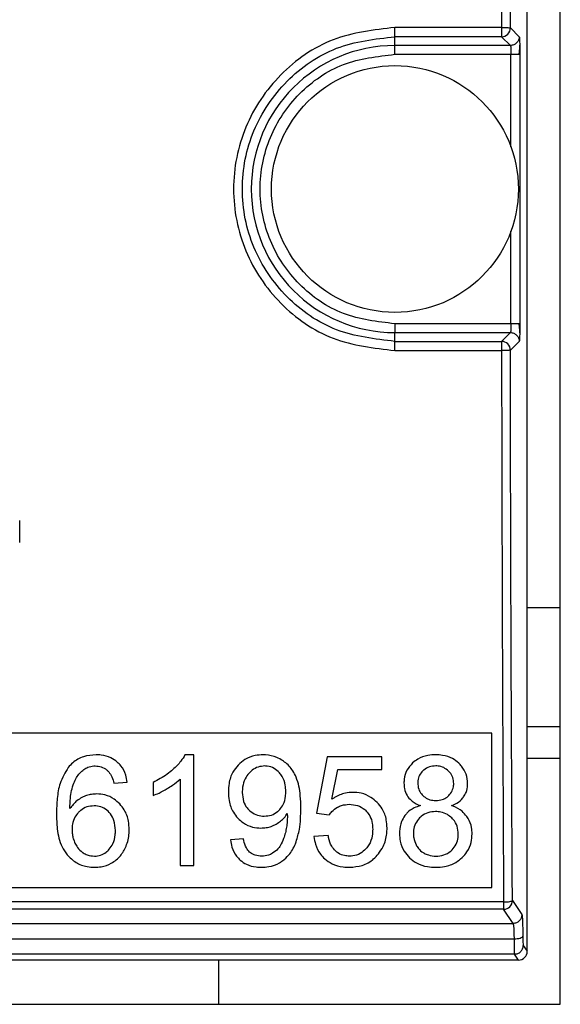
# Model space of a CAD drawing. Units: millimetres. Extents: x 0 to 375, y -4548 to 0.
# Drawn here: x 211 to 223, y -3290 to -3268 of the extents above; entities that cross this region are included whole.
import ezdxf

# ---------------------------------------------------------------- set-up
doc = ezdxf.new("R2010")
doc.units = ezdxf.units.MM
doc.layers.get('0').update_dxf_attribs({"lineweight": 5})

msp = doc.modelspace()

# ---------------------------------------------------------------- linework, layer by layer
at = {"color": 7, "linetype": 'Continuous', "lineweight": 25}
for p, q in [((223.25, -3290.002), (223.25, -3253.502)), ((222.5, -3288.8), (222.5, -3254.2)), ((221.918, -3267.835), (219.5, -3267.835)), ((221.918, -3267.835), (221.918, -3268.043)), ((222.118, -3267.843), (222.319, -3268.043)), ((219.5, -3268.243), (219.5, -3268.043)), ((221.918, -3268.043), (219.5, -3268.043)), ((221.918, -3268.043), (222.119, -3268.243)), ((219.5, -3268.443), (219.5, -3268.243)), ((222.119, -3268.243), (219.5, -3268.243)), ((219.5, -3268.443), (222.132, -3268.443)), ((222.132, -3270.545), (222.132, -3268.443)), ((222.332, -3268.443), (222.332, -3274.557)), ((222.132, -3274.557), (222.132, -3272.455)), ((222.132, -3274.557), (219.5, -3274.557)), ((219.5, -3274.557), (219.5, -3274.757)), ((219.5, -3274.757), (222.119, -3274.757)), ((219.5, -3274.957), (219.5, -3274.757)), ((222.119, -3274.757), (221.918, -3274.957)), ((219.5, -3274.957), (221.918, -3274.957)), ((221.918, -3274.957), (221.918, -3275.165)), ((222.319, -3274.957), (222.118, -3275.157)), ((219.5, -3275.165), (221.918, -3275.165)), ((210.99, -3279.521), (210.99, -3279.019)), ((222.5, -3281), (223.25, -3281)), ((221.7, -3283.85), (204.7, -3283.85)), ((221.7, -3287.35), (221.7, -3283.85)), ((223.25, -3283.707), (222.5, -3283.707)), ((214.936, -3284.34), (214.738, -3284.34)), ((214.936, -3286.85), (214.936, -3284.34)), ((217.961, -3284.384), (217.719, -3285.668)), ((219.204, -3284.384), (217.961, -3284.384)), ((219.204, -3284.677), (219.204, -3284.384)), ((222.5, -3284.414), (223.25, -3284.414)), ((218.072, -3285.349), (218.207, -3284.677)), ((218.207, -3284.677), (219.204, -3284.677)), ((213.125, -3284.986), (213.43, -3284.962)), ((214.015, -3284.967), (214.015, -3285.264)), ((214.629, -3284.894), (214.629, -3286.85)), ((217.719, -3285.668), (218.007, -3285.706)), ((216.063, -3286.245), (215.768, -3286.272)), ((217.987, -3286.168), (217.664, -3286.195)), ((214.629, -3286.85), (214.936, -3286.85)), ((204.7, -3287.35), (221.7, -3287.35)), ((222.164, -3287.646), (222.379, -3287.968)), ((221.964, -3287.679), (153.036, -3287.679)), ((221.964, -3287.845), (153.036, -3287.845)), ((221.964, -3287.679), (221.964, -3287.845)), ((222.179, -3288.168), (221.964, -3287.845)), ((202.182, -3288.168), (222.179, -3288.168)), ((202.186, -3288.517), (222.201, -3288.517)), ((222.41, -3288.665), (222.5, -3288.8)), ((222.3, -3289), (152.7, -3289)), ((222.21, -3288.865), (201.798, -3288.865)), ((215.5, -3289), (215.5, -3290.002)), ((222.3, -3289), (222.21, -3288.865)), ((151.75, -3290.002), (223.25, -3290.002))]:
    msp.add_line(p, q, dxfattribs=at)
msp.add_circle((219.5, -3271.5), 2.8, dxfattribs=at)
for centre, radius, start, end in [((221.918, -3267.843), 0.2, 270.0817, 359.9183), ((219.5, -3271.5), 3.257, 90, 270), ((221.918, -3275.157), 0.2, 0.0817, 89.9183), ((221.964, -3287.645), 0.2, 270.1007, 359.8557)]:
    msp.add_arc(centre, radius, start, end, dxfattribs=at)
msp.add_ellipse((222.3, -3288.8), major_axis=(-0.111, 0.167), ratio=0.998023, start_param=2.554737, end_param=4.123707, dxfattribs=at)
for points, knots in [([(221.964, -3255.321), (221.953, -3257.395), (221.93, -3261.545), (221.922, -3265.739), (221.918, -3267.835)], [0, 0, 0, 0, 0.5, 1, 1, 1, 1]), ([(222.118, -3267.843), (222.122, -3265.751), (222.13, -3261.566), (222.153, -3257.425), (222.164, -3255.354)], [0, 0, 0, 0, 0.4999989, 1, 1, 1, 1]), ([(219.5, -3267.835), (219.021, -3267.89), (218.062, -3268.001), (216.844, -3268.849), (216.031, -3270.06), (215.745, -3271.5), (216.031, -3272.94), (216.844, -3274.151), (218.062, -3274.999), (219.021, -3275.11), (219.5, -3275.165)], [0, 0, 0, 0, 0.124997, 0.249996, 0.374998, 0.500001, 0.625003, 0.750006, 0.875005, 1, 1, 1, 1]), ([(221.918, -3267.835), (221.944, -3267.835), (221.995, -3267.835), (222.06, -3267.838), (222.107, -3267.84), (222.114, -3267.842), (222.118, -3267.843)], [0, 0, 0, 0, 0.25198, 0.498312, 0.751258, 1, 1, 1, 1]), ([(219.5, -3274.957), (219.047, -3274.905), (218.141, -3274.801), (216.99, -3274.002), (216.22, -3272.859), (215.95, -3271.5), (216.22, -3270.141), (216.99, -3268.998), (218.141, -3268.199), (219.047, -3268.095), (219.5, -3268.043)], [0, 0, 0, 0, 0.125048, 0.250063, 0.375045, 0.5, 0.624956, 0.749938, 0.874953, 1, 1, 1, 1]), ([(222.319, -3268.043), (222.32, -3268.05), (222.324, -3268.064), (222.327, -3268.132), (222.328, -3268.165)], [0, 0, 0, 0, 0.5000135, 1, 1, 1, 1]), ([(222.328, -3268.165), (222.329, -3268.206), (222.332, -3268.288), (222.332, -3268.391), (222.332, -3268.443)], [0, 0, 0, 0, 0.4999954, 1, 1, 1, 1]), ([(219.5, -3274.557), (219.1, -3274.511), (218.3, -3274.419), (217.282, -3273.712), (216.602, -3272.702), (216.364, -3271.5), (216.602, -3270.298), (217.282, -3269.288), (218.3, -3268.581), (219.1, -3268.489), (219.5, -3268.443)], [0, 0, 0, 0, 0.124999, 0.25, 0.375, 0.5, 0.625, 0.75, 0.875001, 1, 1, 1, 1]), ([(222.119, -3268.243), (222.12, -3268.245), (222.122, -3268.248), (222.125, -3268.267), (222.129, -3268.304), (222.132, -3268.367), (222.132, -3268.418), (222.132, -3268.443)], [0, 0, 0, 0, 0.152643, 0.28712, 0.500772, 0.756931, 1, 1, 1, 1]), ([(222.318, -3268.446), (222.322, -3268.413), (222.331, -3268.344), (222.331, -3268.272), (222.33, -3268.234)], [0, 0, 0, 0, 0.480055, 1, 1, 1, 1]), ([(222.132, -3274.557), (222.132, -3274.582), (222.132, -3274.633), (222.129, -3274.696), (222.125, -3274.733), (222.122, -3274.752), (222.12, -3274.755), (222.119, -3274.757)], [0, 0, 0, 0, 0.2430379, 0.4992276, 0.7128104, 0.8473047, 1, 1, 1, 1]), ([(222.33, -3274.766), (222.331, -3274.728), (222.331, -3274.656), (222.322, -3274.587), (222.318, -3274.554)], [0, 0, 0, 0, 0.519923, 1, 1, 1, 1]), ([(222.332, -3274.557), (222.332, -3274.609), (222.332, -3274.712), (222.329, -3274.794), (222.328, -3274.835)], [0, 0, 0, 0, 0.500009, 1, 1, 1, 1]), ([(222.328, -3274.835), (222.327, -3274.868), (222.324, -3274.936), (222.32, -3274.95), (222.319, -3274.957)], [0, 0, 0, 0, 0.499994, 1, 1, 1, 1]), ([(222.118, -3275.157), (222.114, -3275.158), (222.107, -3275.16), (222.06, -3275.162), (221.995, -3275.165), (221.944, -3275.165), (221.918, -3275.165)], [0, 0, 0, 0, 0.248742, 0.501688, 0.74802, 1, 1, 1, 1]), ([(221.918, -3275.165), (221.922, -3277.261), (221.93, -3281.455), (221.953, -3285.605), (221.964, -3287.679)], [0, 0, 0, 0, 0.5, 1, 1, 1, 1]), ([(222.164, -3287.646), (222.153, -3285.575), (222.13, -3281.434), (222.122, -3277.249), (222.118, -3275.157)], [0, 0, 0, 0, 0.500001, 1, 1, 1, 1]), ([(212.721, -3284.34), (212.625, -3284.347), (212.434, -3284.362), (212.219, -3284.484), (212.123, -3284.591), (212.091, -3284.626)], [0, 0, 0, 0, 0.397411, 0.798064, 1, 1, 1, 1]), ([(213.203, -3284.506), (213.157, -3284.471), (213.048, -3284.391), (212.875, -3284.345), (212.759, -3284.341), (212.721, -3284.34)], [0, 0, 0, 0, 0.330598, 0.775458, 1, 1, 1, 1]), ([(213.43, -3284.962), (213.42, -3284.907), (213.396, -3284.775), (213.315, -3284.616), (213.231, -3284.533), (213.203, -3284.506)], [0, 0, 0, 0, 0.32244, 0.774448, 1, 1, 1, 1]), ([(214.738, -3284.34), (214.709, -3284.389), (214.635, -3284.514), (214.529, -3284.614), (214.465, -3284.674)], [0, 0, 0, 0, 0.396451, 1, 1, 1, 1]), ([(216.508, -3284.34), (216.448, -3284.343), (216.305, -3284.351), (216.105, -3284.429), (215.995, -3284.528), (215.946, -3284.572)], [0, 0, 0, 0, 0.29033, 0.684374, 1, 1, 1, 1]), ([(216.953, -3284.472), (216.91, -3284.447), (216.791, -3284.378), (216.634, -3284.342), (216.527, -3284.34), (216.508, -3284.34)], [0, 0, 0, 0, 0.3192015, 0.8766904, 1, 1, 1, 1]), ([(217.26, -3284.846), (217.237, -3284.798), (217.173, -3284.667), (217.058, -3284.544), (216.968, -3284.482), (216.953, -3284.472)], [0, 0, 0, 0, 0.330934, 0.887611, 1, 1, 1, 1]), ([(219.9, -3284.526), (219.853, -3284.578), (219.759, -3284.684), (219.709, -3284.853), (219.705, -3284.953), (219.704, -3284.984)], [0, 0, 0, 0, 0.408434, 0.8182, 1, 1, 1, 1]), ([(220.422, -3284.34), (220.363, -3284.342), (220.223, -3284.349), (220.038, -3284.412), (219.937, -3284.495), (219.9, -3284.526)], [0, 0, 0, 0, 0.309494, 0.743463, 1, 1, 1, 1]), ([(220.949, -3284.531), (220.902, -3284.493), (220.795, -3284.406), (220.606, -3284.348), (220.475, -3284.342), (220.422, -3284.34)], [0, 0, 0, 0, 0.310769, 0.723217, 1, 1, 1, 1]), ([(221.148, -3284.993), (221.142, -3284.922), (221.13, -3284.779), (221.041, -3284.625), (220.97, -3284.552), (220.949, -3284.531)], [0, 0, 0, 0, 0.412418, 0.82629, 1, 1, 1, 1]), ([(212.091, -3284.626), (212.021, -3284.745), (211.892, -3284.963), (211.834, -3285.332), (211.827, -3285.563), (211.824, -3285.68)], [0, 0, 0, 0, 0.369723, 0.681155, 1, 1, 1, 1]), ([(212.215, -3284.982), (212.235, -3284.939), (212.272, -3284.86), (212.349, -3284.754), (212.412, -3284.701), (212.444, -3284.674)], [0, 0, 0, 0, 0.367712, 0.678364, 1, 1, 1, 1]), ([(212.444, -3284.674), (212.473, -3284.655), (212.541, -3284.612), (212.634, -3284.593), (212.691, -3284.592), (212.702, -3284.592)], [0, 0, 0, 0, 0.373935, 0.882842, 1, 1, 1, 1]), ([(212.702, -3284.592), (212.748, -3284.596), (212.841, -3284.604), (212.944, -3284.662), (212.992, -3284.709), (213.008, -3284.724)], [0, 0, 0, 0, 0.4047, 0.810954, 1, 1, 1, 1]), ([(213.008, -3284.724), (213.034, -3284.763), (213.09, -3284.843), (213.113, -3284.937), (213.125, -3284.986)], [0, 0, 0, 0, 0.478955, 1, 1, 1, 1]), ([(214.465, -3284.674), (214.422, -3284.71), (214.332, -3284.786), (214.18, -3284.884), (214.07, -3284.94), (214.015, -3284.967)], [0, 0, 0, 0, 0.31502, 0.655889, 1, 1, 1, 1]), ([(215.946, -3284.572), (215.903, -3284.624), (215.801, -3284.747), (215.732, -3284.965), (215.725, -3285.12), (215.722, -3285.184)], [0, 0, 0, 0, 0.302911, 0.710058, 1, 1, 1, 1]), ([(216.189, -3284.761), (216.159, -3284.8), (216.087, -3284.893), (216.043, -3285.047), (216.039, -3285.154), (216.037, -3285.194)], [0, 0, 0, 0, 0.314515, 0.743419, 1, 1, 1, 1]), ([(216.546, -3284.594), (216.495, -3284.599), (216.394, -3284.608), (216.273, -3284.677), (216.214, -3284.736), (216.189, -3284.761)], [0, 0, 0, 0, 0.371279, 0.742737, 1, 1, 1, 1]), ([(216.883, -3284.749), (216.844, -3284.712), (216.765, -3284.638), (216.639, -3284.597), (216.565, -3284.595), (216.546, -3284.594)], [0, 0, 0, 0, 0.421577, 0.846301, 1, 1, 1, 1]), ([(217.025, -3285.169), (217.023, -3285.121), (217.018, -3285.005), (216.969, -3284.857), (216.904, -3284.776), (216.883, -3284.749)], [0, 0, 0, 0, 0.317394, 0.774251, 1, 1, 1, 1]), ([(220.133, -3284.704), (220.105, -3284.736), (220.049, -3284.801), (220.02, -3284.901), (220.018, -3284.959), (220.018, -3284.974)], [0, 0, 0, 0, 0.420853, 0.84347, 1, 1, 1, 1]), ([(220.425, -3284.592), (220.377, -3284.596), (220.279, -3284.603), (220.183, -3284.658), (220.14, -3284.698), (220.133, -3284.704)], [0, 0, 0, 0, 0.453124, 0.909426, 1, 1, 1, 1]), ([(220.715, -3284.708), (220.68, -3284.68), (220.611, -3284.622), (220.504, -3284.595), (220.442, -3284.593), (220.425, -3284.592)], [0, 0, 0, 0, 0.418602, 0.838332, 1, 1, 1, 1]), ([(220.833, -3284.991), (220.829, -3284.946), (220.822, -3284.856), (220.767, -3284.762), (220.725, -3284.719), (220.715, -3284.708)], [0, 0, 0, 0, 0.427818, 0.857751, 1, 1, 1, 1]), ([(212.129, -3285.561), (212.131, -3285.482), (212.135, -3285.345), (212.16, -3285.15), (212.197, -3285.039), (212.215, -3284.982)], [0, 0, 0, 0, 0.4025246, 0.6987871, 1, 1, 1, 1]), ([(214.338, -3285.106), (214.378, -3285.082), (214.481, -3285.019), (214.573, -3284.941), (214.629, -3284.894)], [0, 0, 0, 0, 0.392029, 1, 1, 1, 1]), ([(217.366, -3285.549), (217.364, -3285.455), (217.36, -3285.29), (217.331, -3285.052), (217.284, -3284.915), (217.26, -3284.846)], [0, 0, 0, 0, 0.394431, 0.694308, 1, 1, 1, 1]), ([(219.704, -3284.984), (219.706, -3285.025), (219.711, -3285.123), (219.751, -3285.229), (219.789, -3285.285), (219.796, -3285.295)], [0, 0, 0, 0, 0.374548, 0.894805, 1, 1, 1, 1]), ([(220.018, -3284.974), (220.021, -3285.023), (220.028, -3285.114), (220.081, -3285.21), (220.12, -3285.253), (220.132, -3285.264)], [0, 0, 0, 0, 0.457401, 0.846358, 1, 1, 1, 1]), ([(214.015, -3285.264), (214.06, -3285.246), (214.172, -3285.202), (214.276, -3285.142), (214.338, -3285.106)], [0, 0, 0, 0, 0.4060752, 1, 1, 1, 1]), ([(215.722, -3285.184), (215.725, -3285.249), (215.732, -3285.409), (215.805, -3285.619), (215.901, -3285.735), (215.937, -3285.777)], [0, 0, 0, 0, 0.304662, 0.742432, 1, 1, 1, 1]), ([(216.037, -3285.194), (216.042, -3285.263), (216.052, -3285.387), (216.12, -3285.516), (216.169, -3285.57), (216.181, -3285.583)], [0, 0, 0, 0, 0.484826, 0.8772959, 1, 1, 1, 1]), ([(216.887, -3285.583), (216.915, -3285.546), (216.984, -3285.457), (217.02, -3285.308), (217.024, -3285.206), (217.025, -3285.169)], [0, 0, 0, 0, 0.313496, 0.747418, 1, 1, 1, 1]), ([(218.544, -3285.192), (218.488, -3285.196), (218.342, -3285.206), (218.184, -3285.275), (218.091, -3285.337), (218.072, -3285.349)], [0, 0, 0, 0, 0.334542, 0.865881, 1, 1, 1, 1]), ([(219.096, -3285.42), (219.051, -3285.38), (218.946, -3285.286), (218.752, -3285.205), (218.608, -3285.196), (218.544, -3285.192)], [0, 0, 0, 0, 0.295289, 0.690484, 1, 1, 1, 1]), ([(220.719, -3285.266), (220.747, -3285.232), (220.804, -3285.165), (220.831, -3285.064), (220.832, -3285.006), (220.833, -3284.991)], [0, 0, 0, 0, 0.427062, 0.855782, 1, 1, 1, 1]), ([(221.056, -3285.296), (221.077, -3285.263), (221.128, -3285.179), (221.147, -3285.07), (221.148, -3285.003), (221.148, -3284.993)], [0, 0, 0, 0, 0.36702, 0.907491, 1, 1, 1, 1]), ([(212.4, -3285.31), (212.361, -3285.332), (212.253, -3285.395), (212.178, -3285.496), (212.129, -3285.561)], [0, 0, 0, 0, 0.35451, 1, 1, 1, 1]), ([(212.736, -3285.228), (212.697, -3285.23), (212.62, -3285.234), (212.506, -3285.261), (212.436, -3285.293), (212.4, -3285.31)], [0, 0, 0, 0, 0.333892, 0.662639, 1, 1, 1, 1]), ([(213.258, -3285.455), (213.217, -3285.417), (213.121, -3285.327), (212.939, -3285.242), (212.799, -3285.233), (212.736, -3285.228)], [0, 0, 0, 0, 0.286229, 0.675088, 1, 1, 1, 1]), ([(219.322, -3286.002), (219.319, -3285.94), (219.311, -3285.788), (219.236, -3285.581), (219.137, -3285.466), (219.096, -3285.42)], [0, 0, 0, 0, 0.294869, 0.713551, 1, 1, 1, 1]), ([(219.796, -3285.295), (219.826, -3285.331), (219.903, -3285.42), (220.013, -3285.466), (220.079, -3285.494)], [0, 0, 0, 0, 0.3973, 1, 1, 1, 1]), ([(220.132, -3285.264), (220.165, -3285.291), (220.231, -3285.345), (220.339, -3285.373), (220.405, -3285.376), (220.429, -3285.377)], [0, 0, 0, 0, 0.391327, 0.782069, 1, 1, 1, 1]), ([(220.429, -3285.377), (220.478, -3285.373), (220.568, -3285.366), (220.664, -3285.316), (220.706, -3285.277), (220.719, -3285.266)], [0, 0, 0, 0, 0.458436, 0.842828, 1, 1, 1, 1]), ([(220.78, -3285.494), (220.821, -3285.477), (220.919, -3285.435), (221.01, -3285.359), (221.051, -3285.303), (221.056, -3285.296)], [0, 0, 0, 0, 0.391476, 0.927349, 1, 1, 1, 1]), ([(212.321, -3285.649), (212.293, -3285.682), (212.228, -3285.761), (212.183, -3285.9), (212.179, -3285.999), (212.177, -3286.04)], [0, 0, 0, 0, 0.302358, 0.710784, 1, 1, 1, 1]), ([(212.675, -3285.499), (212.62, -3285.504), (212.512, -3285.513), (212.394, -3285.58), (212.338, -3285.633), (212.321, -3285.649)], [0, 0, 0, 0, 0.410728, 0.822806, 1, 1, 1, 1]), ([(213.022, -3285.649), (212.984, -3285.614), (212.906, -3285.544), (212.778, -3285.504), (212.7, -3285.5), (212.675, -3285.499)], [0, 0, 0, 0, 0.400545, 0.802574, 1, 1, 1, 1]), ([(213.161, -3286.057), (213.155, -3285.979), (213.147, -3285.847), (213.078, -3285.712), (213.032, -3285.66), (213.022, -3285.649)], [0, 0, 0, 0, 0.527603, 0.90168, 1, 1, 1, 1]), ([(213.474, -3286.038), (213.471, -3285.974), (213.463, -3285.818), (213.389, -3285.612), (213.294, -3285.498), (213.258, -3285.455)], [0, 0, 0, 0, 0.304689, 0.736807, 1, 1, 1, 1]), ([(216.181, -3285.583), (216.221, -3285.618), (216.302, -3285.689), (216.433, -3285.727), (216.512, -3285.73), (216.537, -3285.731)], [0, 0, 0, 0, 0.4044862, 0.8100669, 1, 1, 1, 1]), ([(216.537, -3285.731), (216.591, -3285.727), (216.7, -3285.718), (216.817, -3285.652), (216.871, -3285.598), (216.887, -3285.583)], [0, 0, 0, 0, 0.4137, 0.829843, 1, 1, 1, 1]), ([(217.261, -3286.313), (217.288, -3286.22), (217.359, -3285.971), (217.363, -3285.711), (217.366, -3285.549)], [0, 0, 0, 0, 0.373515, 1, 1, 1, 1]), ([(218.007, -3285.706), (218.026, -3285.679), (218.076, -3285.608), (218.149, -3285.561), (218.194, -3285.531)], [0, 0, 0, 0, 0.383667, 1, 1, 1, 1]), ([(218.194, -3285.531), (218.226, -3285.516), (218.31, -3285.475), (218.404, -3285.468), (218.462, -3285.464)], [0, 0, 0, 0, 0.377485, 1, 1, 1, 1]), ([(218.462, -3285.464), (218.526, -3285.468), (218.653, -3285.478), (218.781, -3285.551), (218.837, -3285.605), (218.847, -3285.616)], [0, 0, 0, 0, 0.444914, 0.893579, 1, 1, 1, 1]), ([(218.847, -3285.616), (218.876, -3285.651), (218.945, -3285.734), (218.99, -3285.882), (218.994, -3285.986), (218.996, -3286.03)], [0, 0, 0, 0, 0.30208, 0.710219, 1, 1, 1, 1]), ([(220.079, -3285.494), (220.031, -3285.51), (219.918, -3285.546), (219.798, -3285.63), (219.741, -3285.701), (219.726, -3285.719)], [0, 0, 0, 0, 0.356056, 0.833305, 1, 1, 1, 1]), ([(220.42, -3285.627), (220.362, -3285.632), (220.245, -3285.641), (220.126, -3285.709), (220.072, -3285.76), (220.06, -3285.771)], [0, 0, 0, 0, 0.437724, 0.878258, 1, 1, 1, 1]), ([(220.788, -3285.773), (220.757, -3285.746), (220.684, -3285.684), (220.554, -3285.635), (220.46, -3285.629), (220.42, -3285.627)], [0, 0, 0, 0, 0.302903, 0.706012, 1, 1, 1, 1]), ([(221.129, -3285.737), (221.095, -3285.697), (221.012, -3285.598), (220.88, -3285.529), (220.794, -3285.499), (220.78, -3285.494)], [0, 0, 0, 0, 0.363244, 0.896254, 1, 1, 1, 1]), ([(211.824, -3285.68), (211.827, -3285.793), (211.835, -3286.046), (211.901, -3286.375), (212.024, -3286.552), (212.065, -3286.612)], [0, 0, 0, 0, 0.346281, 0.779526, 1, 1, 1, 1]), ([(215.937, -3285.777), (215.977, -3285.815), (216.073, -3285.904), (216.256, -3285.989), (216.397, -3285.998), (216.462, -3286.002)], [0, 0, 0, 0, 0.283932, 0.66769, 1, 1, 1, 1]), ([(216.807, -3285.912), (216.84, -3285.891), (216.906, -3285.849), (216.993, -3285.769), (217.037, -3285.705), (217.059, -3285.673)], [0, 0, 0, 0, 0.340725, 0.665607, 1, 1, 1, 1]), ([(217.061, -3285.735), (217.06, -3285.775), (217.058, -3285.858), (217.043, -3285.984), (217.024, -3286.068), (217.015, -3286.11)], [0, 0, 0, 0, 0.318202, 0.657917, 1, 1, 1, 1]), ([(217.059, -3285.673), (217.059, -3285.68), (217.059, -3285.694), (217.06, -3285.715), (217.06, -3285.728), (217.061, -3285.735)], [0, 0, 0, 0, 0.346118, 0.673063, 1, 1, 1, 1]), ([(219.726, -3285.719), (219.698, -3285.764), (219.63, -3285.873), (219.605, -3286.019), (219.604, -3286.111), (219.603, -3286.127)], [0, 0, 0, 0, 0.360771, 0.890105, 1, 1, 1, 1]), ([(220.06, -3285.771), (220.026, -3285.812), (219.957, -3285.895), (219.922, -3286.026), (219.92, -3286.104), (219.919, -3286.129)], [0, 0, 0, 0, 0.404649, 0.809477, 1, 1, 1, 1]), ([(220.937, -3286.139), (220.932, -3286.079), (220.922, -3285.959), (220.852, -3285.838), (220.799, -3285.784), (220.788, -3285.773)], [0, 0, 0, 0, 0.440939, 0.884731, 1, 1, 1, 1]), ([(221.251, -3286.135), (221.248, -3286.087), (221.242, -3285.965), (221.191, -3285.829), (221.14, -3285.752), (221.129, -3285.737)], [0, 0, 0, 0, 0.343839, 0.868438, 1, 1, 1, 1]), ([(212.177, -3286.04), (212.178, -3286.075), (212.181, -3286.144), (212.203, -3286.247), (212.229, -3286.311), (212.243, -3286.344)], [0, 0, 0, 0, 0.33388, 0.663492, 1, 1, 1, 1]), ([(213.021, -3286.483), (213.05, -3286.443), (213.121, -3286.346), (213.156, -3286.193), (213.16, -3286.091), (213.161, -3286.057)], [0, 0, 0, 0, 0.32426, 0.77885, 1, 1, 1, 1]), ([(213.372, -3286.477), (213.392, -3286.433), (213.433, -3286.342), (213.468, -3286.194), (213.472, -3286.091), (213.474, -3286.038)], [0, 0, 0, 0, 0.3174182, 0.6544275, 1, 1, 1, 1]), ([(216.462, -3286.002), (216.502, -3286.001), (216.581, -3285.997), (216.699, -3285.967), (216.77, -3285.931), (216.807, -3285.912)], [0, 0, 0, 0, 0.331255, 0.659982, 1, 1, 1, 1]), ([(218.996, -3286.03), (218.994, -3286.08), (218.988, -3286.202), (218.936, -3286.359), (218.867, -3286.445), (218.843, -3286.474)], [0, 0, 0, 0, 0.314776, 0.768168, 1, 1, 1, 1]), ([(219.125, -3286.59), (219.163, -3286.535), (219.259, -3286.397), (219.316, -3286.188), (219.32, -3286.045), (219.322, -3286.002)], [0, 0, 0, 0, 0.316461, 0.797206, 1, 1, 1, 1]), ([(215.768, -3286.272), (215.777, -3286.326), (215.799, -3286.458), (215.878, -3286.619), (215.963, -3286.703), (215.991, -3286.731)], [0, 0, 0, 0, 0.319184, 0.772081, 1, 1, 1, 1]), ([(216.205, -3286.547), (216.179, -3286.518), (216.111, -3286.442), (216.079, -3286.329), (216.065, -3286.257), (216.063, -3286.245)], [0, 0, 0, 0, 0.349209, 0.889657, 1, 1, 1, 1]), ([(217.015, -3286.11), (217.003, -3286.154), (216.976, -3286.256), (216.927, -3286.35), (216.9, -3286.403)], [0, 0, 0, 0, 0.437015, 1, 1, 1, 1]), ([(216.952, -3286.744), (216.999, -3286.704), (217.125, -3286.598), (217.214, -3286.437), (217.255, -3286.328), (217.261, -3286.313)], [0, 0, 0, 0, 0.345381, 0.908371, 1, 1, 1, 1]), ([(217.664, -3286.195), (217.673, -3286.254), (217.694, -3286.395), (217.78, -3286.573), (217.875, -3286.667), (217.909, -3286.702)], [0, 0, 0, 0, 0.3099, 0.744799, 1, 1, 1, 1]), ([(218.152, -3286.523), (218.121, -3286.488), (218.043, -3286.401), (218.004, -3286.27), (217.99, -3286.185), (217.987, -3286.168)], [0, 0, 0, 0, 0.350527, 0.86849, 1, 1, 1, 1]), ([(219.603, -3286.127), (219.606, -3286.185), (219.614, -3286.324), (219.69, -3286.519), (219.787, -3286.627), (219.83, -3286.675)], [0, 0, 0, 0, 0.286451, 0.687159, 1, 1, 1, 1]), ([(219.919, -3286.129), (219.92, -3286.161), (219.924, -3286.249), (219.958, -3286.331), (219.98, -3286.383)], [0, 0, 0, 0, 0.365887, 1, 1, 1, 1]), ([(220.794, -3286.499), (220.829, -3286.458), (220.898, -3286.376), (220.933, -3286.244), (220.936, -3286.165), (220.937, -3286.139)], [0, 0, 0, 0, 0.401287, 0.80271, 1, 1, 1, 1]), ([(221.024, -3286.674), (221.063, -3286.632), (221.155, -3286.532), (221.237, -3286.343), (221.246, -3286.2), (221.251, -3286.135)], [0, 0, 0, 0, 0.285775, 0.678102, 1, 1, 1, 1]), ([(212.243, -3286.344), (212.26, -3286.377), (212.303, -3286.458), (212.375, -3286.529), (212.427, -3286.562), (212.432, -3286.566)], [0, 0, 0, 0, 0.378512, 0.933916, 1, 1, 1, 1]), ([(212.686, -3286.64), (212.734, -3286.636), (212.828, -3286.628), (212.942, -3286.564), (212.998, -3286.507), (213.021, -3286.483)], [0, 0, 0, 0, 0.370066, 0.740947, 1, 1, 1, 1]), ([(213.094, -3286.785), (213.133, -3286.757), (213.241, -3286.683), (213.325, -3286.567), (213.367, -3286.485), (213.372, -3286.477)], [0, 0, 0, 0, 0.342507, 0.92891, 1, 1, 1, 1]), ([(216.477, -3286.64), (216.428, -3286.637), (216.339, -3286.631), (216.249, -3286.584), (216.212, -3286.553), (216.205, -3286.547)], [0, 0, 0, 0, 0.501016, 0.910581, 1, 1, 1, 1]), ([(216.9, -3286.403), (216.883, -3286.428), (216.836, -3286.496), (216.768, -3286.545), (216.725, -3286.576)], [0, 0, 0, 0, 0.367799, 1, 1, 1, 1]), ([(218.468, -3286.64), (218.431, -3286.638), (218.344, -3286.633), (218.234, -3286.589), (218.174, -3286.54), (218.152, -3286.523)], [0, 0, 0, 0, 0.321154, 0.752079, 1, 1, 1, 1]), ([(218.843, -3286.474), (218.801, -3286.512), (218.717, -3286.591), (218.578, -3286.636), (218.494, -3286.639), (218.468, -3286.64)], [0, 0, 0, 0, 0.405446, 0.812941, 1, 1, 1, 1]), ([(219.98, -3286.383), (219.997, -3286.411), (220.037, -3286.481), (220.108, -3286.541), (220.158, -3286.569), (220.166, -3286.574)], [0, 0, 0, 0, 0.361588, 0.900754, 1, 1, 1, 1]), ([(220.43, -3286.64), (220.491, -3286.636), (220.611, -3286.627), (220.732, -3286.558), (220.785, -3286.508), (220.794, -3286.499)], [0, 0, 0, 0, 0.4491142, 0.9017592, 1, 1, 1, 1]), ([(212.065, -3286.612), (212.129, -3286.674), (212.257, -3286.799), (212.487, -3286.882), (212.634, -3286.89), (212.692, -3286.893)], [0, 0, 0, 0, 0.376736, 0.754827, 1, 1, 1, 1]), ([(212.432, -3286.566), (212.462, -3286.583), (212.54, -3286.627), (212.631, -3286.635), (212.686, -3286.64)], [0, 0, 0, 0, 0.3816038, 1, 1, 1, 1]), ([(215.991, -3286.731), (216.037, -3286.765), (216.143, -3286.844), (216.316, -3286.887), (216.431, -3286.891), (216.471, -3286.893)], [0, 0, 0, 0, 0.328681, 0.77056, 1, 1, 1, 1]), ([(216.471, -3286.893), (216.527, -3286.89), (216.67, -3286.883), (216.835, -3286.823), (216.929, -3286.759), (216.952, -3286.744)], [0, 0, 0, 0, 0.330927, 0.841836, 1, 1, 1, 1]), ([(216.725, -3286.576), (216.694, -3286.592), (216.617, -3286.632), (216.53, -3286.637), (216.477, -3286.64)], [0, 0, 0, 0, 0.399355, 1, 1, 1, 1]), ([(217.909, -3286.702), (217.962, -3286.742), (218.085, -3286.834), (218.285, -3286.886), (218.42, -3286.891), (218.468, -3286.893)], [0, 0, 0, 0, 0.326588, 0.764374, 1, 1, 1, 1]), ([(218.468, -3286.893), (218.566, -3286.885), (218.764, -3286.87), (218.99, -3286.742), (219.09, -3286.629), (219.125, -3286.59)], [0, 0, 0, 0, 0.392349, 0.7879, 1, 1, 1, 1]), ([(219.83, -3286.675), (219.881, -3286.717), (219.999, -3286.815), (220.212, -3286.883), (220.363, -3286.89), (220.427, -3286.893)], [0, 0, 0, 0, 0.304902, 0.705999, 1, 1, 1, 1]), ([(220.166, -3286.574), (220.196, -3286.588), (220.279, -3286.629), (220.372, -3286.636), (220.43, -3286.64)], [0, 0, 0, 0, 0.365795, 1, 1, 1, 1]), ([(220.427, -3286.893), (220.493, -3286.89), (220.651, -3286.882), (220.863, -3286.809), (220.979, -3286.712), (221.024, -3286.674)], [0, 0, 0, 0, 0.304314, 0.728221, 1, 1, 1, 1]), ([(212.692, -3286.893), (212.739, -3286.89), (212.87, -3286.885), (213.006, -3286.837), (213.085, -3286.79), (213.094, -3286.785)], [0, 0, 0, 0, 0.33919, 0.928698, 1, 1, 1, 1]), ([(221.964, -3287.679), (221.989, -3287.679), (222.041, -3287.678), (222.106, -3287.669), (222.153, -3287.659), (222.16, -3287.65), (222.164, -3287.646)], [0, 0, 0, 0, 0.249545, 0.500646, 0.749185, 1, 1, 1, 1]), ([(222.379, -3287.968), (222.381, -3287.978), (222.386, -3287.998), (222.393, -3288.106), (222.398, -3288.259), (222.4, -3288.391), (222.401, -3288.456)], [0, 0, 0, 0, 0.25001, 0.500007, 0.75, 1, 1, 1, 1]), ([(222.179, -3288.168), (222.182, -3288.177), (222.187, -3288.192), (222.193, -3288.272), (222.198, -3288.378), (222.2, -3288.471), (222.201, -3288.517)], [0, 0, 0, 0, 0.283827, 0.499953, 0.758871, 1, 1, 1, 1]), ([(222.201, -3288.517), (222.226, -3288.516), (222.277, -3288.513), (222.343, -3288.499), (222.39, -3288.479), (222.397, -3288.464), (222.401, -3288.456)], [0, 0, 0, 0, 0.239338, 0.498342, 0.758272, 1, 1, 1, 1]), ([(222.201, -3288.517), (222.201, -3288.554), (222.202, -3288.636), (222.204, -3288.745), (222.207, -3288.838), (222.209, -3288.856), (222.21, -3288.865)], [0, 0, 0, 0, 0.2002995, 0.4337962, 0.7003985, 1, 1, 1, 1]), ([(222.401, -3288.456), (222.401, -3288.484), (222.402, -3288.541), (222.404, -3288.606), (222.407, -3288.653), (222.409, -3288.661), (222.41, -3288.665)], [0, 0, 0, 0, 0.250003, 0.499999, 0.749995, 1, 1, 1, 1])]:
    msp.add_open_spline(points, degree=3, knots=knots, dxfattribs=at)
for points in [[(219.5, -3268.043), (219.5, -3268.039), (219.5, -3268.031), (219.5, -3267.982), (219.5, -3267.914), (219.5, -3267.861), (219.5, -3267.835)], [(222.319, -3268.043), (222.316, -3268.07), (222.31, -3268.122), (222.263, -3268.188), (222.197, -3268.234), (222.145, -3268.24), (222.119, -3268.243)], [(222.132, -3268.443), (222.158, -3268.443), (222.209, -3268.443), (222.274, -3268.443), (222.321, -3268.443), (222.328, -3268.443), (222.332, -3268.443)], [(222.332, -3274.557), (222.328, -3274.557), (222.321, -3274.557), (222.274, -3274.557), (222.209, -3274.557), (222.158, -3274.557), (222.132, -3274.557)], [(222.119, -3274.757), (222.145, -3274.76), (222.197, -3274.766), (222.263, -3274.812), (222.31, -3274.878), (222.316, -3274.93), (222.319, -3274.957)], [(219.5, -3275.165), (219.5, -3275.139), (219.5, -3275.086), (219.5, -3275.018), (219.5, -3274.969), (219.5, -3274.961), (219.5, -3274.957)], [(222.379, -3287.968), (222.376, -3287.994), (222.37, -3288.047), (222.323, -3288.113), (222.257, -3288.159), (222.205, -3288.165), (222.179, -3288.168)], [(222.21, -3288.865), (222.237, -3288.862), (222.289, -3288.856), (222.355, -3288.81), (222.401, -3288.744), (222.407, -3288.692), (222.41, -3288.665)]]:
    msp.add_open_spline(points, degree=3, dxfattribs=at)

doc.saveas('drawing.dxf')
